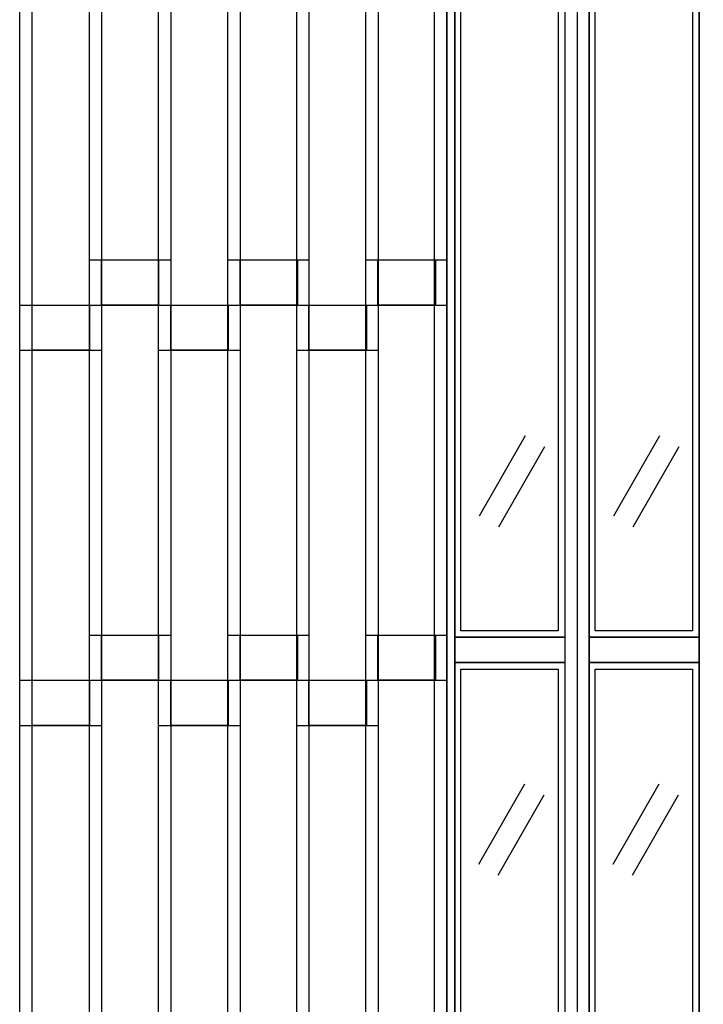
# Model space of a CAD drawing. Extents: x 0 to 7.6, y -0.1 to 10.3.
# Drawn here: x 0.8 to 2.4, y 4.2 to 6.4 of the extents above; entities that cross this region are included whole.
import ezdxf

# ---------------------------------------------------------------- set-up
doc = ezdxf.new("R2010")
doc.units = 0
doc.layers.add('LAYER-1', color=7, linetype='CONTINUOUS')

msp = doc.modelspace()

# ---------------------------------------------------------------- linework, layer by layer
at = {"layer": 'LAYER-1', "color": 0}
for p, q in [((1.855436, 5.283794), (1.958801, 5.464362)), ((2.157149, 5.283794), (2.260515, 5.464362)), ((1.898452, 5.259169), (2.001817, 5.439737)), ((2.200166, 5.259169), (2.303531, 5.439737)), ((1.854035, 4.501607), (1.9574, 4.682176)), ((2.155747, 4.501607), (2.259112, 4.682176)), ((1.897051, 4.476982), (2.000416, 4.657551)), ((2.198763, 4.476982), (2.302128, 4.657551))]:
    msp.add_line(p, q, dxfattribs=at)
for points in [[(1.754295, 7.651155), (1.781601, 7.651155), (1.781601, 2.283753), (1.754295, 2.283753)], [(1.781506, 7.650832), (3.614029, 7.650832), (3.614029, 2.283173), (1.781506, 2.283173)], [(0.822378, 7.444772), (0.849685, 7.444772), (0.849685, 2.389539), (0.822378, 2.389539)], [(0.978847, 7.444772), (1.006153, 7.444772), (1.006153, 2.389539), (0.978847, 2.389539)], [(1.134117, 7.444772), (1.161423, 7.444772), (1.161423, 2.389539), (1.134117, 2.389539)], [(1.289923, 7.444772), (1.317229, 7.444772), (1.317229, 2.389539), (1.289923, 2.389539)], [(1.444864, 7.444772), (1.472171, 7.444772), (1.472171, 2.389539), (1.444864, 2.389539)], [(1.600013, 7.444772), (1.627321, 7.444772), (1.627321, 2.389539), (1.600013, 2.389539)], [(1.80002, 7.445429), (2.046725, 7.445429), (2.046725, 5.011295), (1.80002, 5.011295)], [(1.813585, 7.432371), (2.032128, 7.432371), (2.032128, 5.025932), (1.813585, 5.025932)], [(2.101779, 7.445429), (2.348484, 7.445429), (2.348484, 5.011295), (2.101779, 5.011295)], [(2.115299, 7.432371), (2.33384, 7.432371), (2.33384, 5.025932), (2.115299, 5.025932)], [(1.800067, 5.011626), (2.046772, 5.011626), (2.046772, 4.953771), (1.800067, 4.953771)], [(2.101779, 5.011626), (2.348484, 5.011626), (2.348484, 4.953771), (2.101779, 4.953771)], [(1.80002, 4.955649), (2.046725, 4.955649), (2.046725, 2.521511), (1.80002, 2.521511)], [(2.101779, 4.955649), (2.348484, 4.955649), (2.348484, 2.521511), (2.101779, 2.521511)], [(1.813585, 4.940056), (2.032128, 4.940056), (2.032128, 2.533039), (1.813585, 2.533039)], [(2.115299, 4.940056), (2.33384, 4.940056), (2.33384, 2.533039), (2.115299, 2.533039)]]:
    msp.add_lwpolyline(points, close=True, dxfattribs=at)
for points in [[(1.781506, 7.650832), (1.781506, 2.283367)], [(1.800069, 7.650832), (1.800069, 2.283367)], [(2.046637, 7.650832), (2.046637, 2.283367)], [(2.074746, 7.650832), (2.074746, 2.283367)], [(2.101779, 7.650832), (2.101779, 2.283367)], [(2.348352, 7.650832), (2.348352, 2.283367)], [(0.97907, 5.858885), (1.161751, 5.858885)], [(1.2895, 5.858885), (1.472287, 5.858885)], [(1.599274, 5.858885), (1.781508, 5.858885)], [(0.822203, 5.757351), (0.979121, 5.757351)], [(0.979727, 5.75735), (1.135986, 5.75735)], [(1.133957, 5.757351), (1.29016, 5.757351)], [(1.29016, 5.75735), (1.446418, 5.75735)], [(1.444387, 5.757351), (1.599934, 5.757351)], [(1.599934, 5.75735), (1.753502, 5.75735)], [(1.753502, 5.757351), (1.781358, 5.757351)], [(0.822863, 5.655817), (1.006153, 5.655817)], [(1.134615, 5.655817), (1.317348, 5.655817)], [(1.445046, 5.655817), (1.627227, 5.655817)], [(0.97907, 5.016435), (1.161751, 5.016435)], [(1.2895, 5.016435), (1.472287, 5.016435)], [(1.599274, 5.016435), (1.781508, 5.016435)], [(0.822203, 4.914902), (0.979121, 4.914902)], [(0.979727, 4.914901), (1.135986, 4.914901)], [(1.133957, 4.914902), (1.29016, 4.914902)], [(1.29016, 4.914901), (1.446418, 4.914901)], [(1.444387, 4.914902), (1.599934, 4.914902)], [(1.599934, 4.914901), (1.753502, 4.914901)], [(1.753502, 4.914902), (1.781358, 4.914902)], [(0.822863, 4.813367), (1.006153, 4.813367)], [(1.134615, 4.813367), (1.317348, 4.813367)], [(1.445046, 4.813367), (1.627227, 4.813367)]]:
    msp.add_lwpolyline(points, dxfattribs=at)
at = {"layer": 'LAYER-1', "color": 7}
for points in [[(1.0061, 5.858885), (1.134008, 5.858885), (1.134008, 5.75735), (1.0061, 5.75735)], [(1.31719, 5.858885), (1.446418, 5.858885), (1.446418, 5.75735), (1.31719, 5.75735)], [(1.626964, 5.858885), (1.756192, 5.858885), (1.756192, 5.75735), (1.626964, 5.75735)], [(0.849894, 5.757351), (0.979121, 5.757351), (0.979121, 5.655817), (0.849894, 5.655817)], [(1.161647, 5.757351), (1.290873, 5.757351), (1.290873, 5.655817), (1.161647, 5.655817)], [(1.472077, 5.757351), (1.601305, 5.757351), (1.601305, 5.655817), (1.472077, 5.655817)], [(1.0061, 5.016435), (1.134008, 5.016435), (1.134008, 4.914901), (1.0061, 4.914901)], [(1.31719, 5.016435), (1.446418, 5.016435), (1.446418, 4.914901), (1.31719, 4.914901)], [(1.626964, 5.016435), (1.756192, 5.016435), (1.756192, 4.914901), (1.626964, 4.914901)], [(0.849894, 4.914902), (0.979121, 4.914902), (0.979121, 4.813367), (0.849894, 4.813367)], [(1.161647, 4.914902), (1.290873, 4.914902), (1.290873, 4.813367), (1.161647, 4.813367)], [(1.472077, 4.914902), (1.601305, 4.914902), (1.601305, 4.813367), (1.472077, 4.813367)]]:
    msp.add_lwpolyline(points, close=True, dxfattribs=at)

doc.saveas('drawing.dxf')
